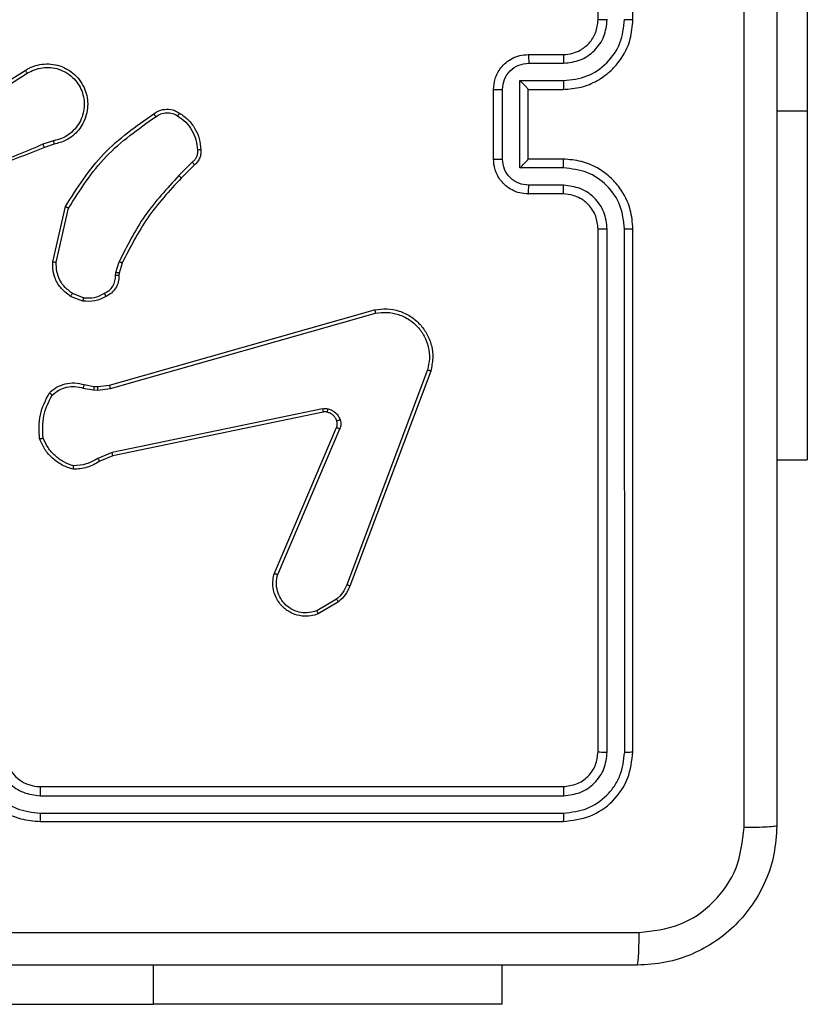
# Model space of a CAD drawing. Units: millimetres. Extents: x -4534 to 4839, y -3372 to 7501.
# Drawn here: x 843 to 888, y 1492 to 1548 of the extents above; entities that cross this region are included whole.
import ezdxf

# ---------------------------------------------------------------- set-up
doc = ezdxf.new("R2010")
doc.units = ezdxf.units.MM
doc.layers.add('Toestel 2D', color=7, linetype='Continuous', lineweight=20)

# ---------------------------------------------------------------- blocks, each defined once
blk = doc.blocks.new('wd1504 s')
at = {"color": 7, "linetype": 'Continuous', "lineweight": 25}
for p, q in [((-1188.5, -422.6975), (-1188.5, -419.6975)), ((-1188.3, -422.6975), (-1188.3, -419.6975)), ((-1187.3, -420.2225), (-1187.3, -423.2225)), ((-1188.9, -422.8975), (-1188.7, -422.8975)), ((-1188.8978, -422.9473), (-1188.6977, -422.9473)), ((-1192.0907, -423.1806), (-1191.7848, -422.9883)), ((-1192.0794, -423.1972), (-1191.774, -423.0051)), ((-1188.9479, -423.0473), (-1188.6977, -423.0473)), ((-1188.9479, -423.5477), (-1188.9479, -423.0473)), ((-1189.1, -423.4975), (-1189.1, -423.0975)), ((-1189.0479, -423.4976), (-1189.0479, -423.0974)), ((-1188.9, -423.0975), (-1188.9, -423.0974)), ((-1188.9, -423.0975), (-1188.7, -423.0975)), ((-1188.9, -423.4975), (-1188.9, -423.0975)), ((-1187.3, -423.2225), (-1187.3, -425.2225)), ((-1191.623, -423.3924), (-1191.684, -423.4119)), ((-1191.6197, -423.4121), (-1191.6754, -423.4299)), ((-1190.8273, -423.5153), (-1190.904, -423.592)), ((-1188.7, -423.4975), (-1188.9, -423.4975)), ((-1188.9, -423.4975), (-1188.9, -423.4975)), ((-1190.8145, -423.5304), (-1190.8902, -423.6061)), ((-1188.6977, -423.5477), (-1188.9479, -423.5477)), ((-1188.7, -423.6975), (-1188.9, -423.6975)), ((-1188.6977, -423.6477), (-1188.8978, -423.6477)), ((-1191.6272, -424.0871), (-1191.5548, -423.7698)), ((-1191.6071, -424.0889), (-1191.5364, -423.7783)), ((-1188.5, -426.8975), (-1188.5, -423.8975)), ((-1188.4475, -426.8999), (-1188.4475, -423.8979)), ((-1188.3474, -426.8999), (-1188.3475, -423.8979)), ((-1188.3, -426.8975), (-1188.3, -423.8975)), ((-1191.2653, -424.1485), (-1191.2474, -424.0862)), ((-1191.2676, -424.1648), (-1191.2653, -424.1485)), ((-1191.2293, -424.0942), (-1191.2457, -424.1511)), ((-1191.2457, -424.1511), (-1191.2478, -424.1655)), ((-1191.4556, -424.3124), (-1191.5252, -424.2848)), ((-1191.4517, -424.293), (-1191.5148, -424.2678)), ((-1191.3029, -424.7945), (-1189.7816, -424.3616)), ((-1191.2972, -424.8141), (-1189.7762, -424.3814)), ((-1189.4782, -424.7074), (-1189.9409, -425.9404)), ((-1189.46, -424.7134), (-1189.9228, -425.9468)), ((-1191.4536, -424.8108), (-1191.3929, -424.8217)), ((-1191.4477, -424.7914), (-1191.3923, -424.8013)), ((-1191.3929, -424.8217), (-1191.3704, -424.8227)), ((-1191.3923, -424.8013), (-1191.3698, -424.8023)), ((-1191.3704, -424.8227), (-1191.2972, -424.8141)), ((-1191.3698, -424.8023), (-1191.3029, -424.7945)), ((-1190.0803, -424.9297), (-1191.2872, -425.1806)), ((-1190.0768, -424.9488), (-1191.2834, -425.1998)), ((-1190.3565, -425.8739), (-1189.9999, -425.0371)), ((-1190.3372, -425.8815), (-1189.9809, -425.0454)), ((-1191.2872, -425.1806), (-1191.3691, -425.2151)), ((-1191.2834, -425.1998), (-1191.3582, -425.2313)), ((-1187.475, -425.2225), (-1187.3, -425.2225)), ((-1190.0006, -426.0225), (-1190.112, -426.0893)), ((-1189.9887, -426.0375), (-1190.105, -426.107)), ((-1191.7, -427.0975), (-1188.7, -427.0975)), ((-1191.6996, -427.15), (-1188.6976, -427.15)), ((-1191.6996, -427.25), (-1188.6976, -427.2501)), ((-1191.7, -427.2975), (-1188.7, -427.2975)), ((-1189.05, -428.3468), (-1189.05, -428.1225)), ((-1193.55, -428.3468), (-1191.05, -428.3468)), ((-1189.05, -428.3468), (-1191.05, -428.3468))]:
    blk.add_line(p, q, dxfattribs=at)
at = {"color": 8, "linetype": 'Continuous', "lineweight": 25}
for p, q in [((-1187.3, -423.2225), (-1187.475, -423.2225)), ((-1191.05, -428.3468), (-1191.05, -428.1225))]:
    blk.add_line(p, q, dxfattribs=at)
at = {"color": 7, "linetype": 'Continuous', "lineweight": 25}
blk.add_arc((-1191.7, -426.8975), 0.2, 180.0004, 269.9988, dxfattribs=at)
for points, knots in [([(-1187.6627, -427.3332), (-1187.6627, -426.4368), (-1187.6628, -424.6439), (-1187.6628, -421.9511), (-1187.6627, -420.1582), (-1187.6627, -419.2618)], [0, 0, 0, 0, 0.333336, 0.666664, 1, 1, 1, 1]), ([(-1187.475, -419.2725), (-1187.475, -420.1664), (-1187.475, -421.9547), (-1187.475, -424.6403), (-1187.475, -426.4285), (-1187.475, -427.3225)], [0, 0, 0, 0, 0.333296, 0.666701, 1, 1, 1, 1]), ([(-1188.7, -423.0975), (-1188.665, -423.0948), (-1188.5975, -423.0897), (-1188.5065, -423.0515), (-1188.4327, -422.9993), (-1188.3625, -422.9215), (-1188.31, -422.8191), (-1188.3031, -422.7347), (-1188.3, -422.6975)], [0, 0, 0, 0, 0.167273, 0.322544, 0.465787, 0.596998, 0.822391, 1, 1, 1, 1]), ([(-1188.7, -422.8975), (-1188.6816, -422.896), (-1188.6478, -422.8933), (-1188.596, -422.8712), (-1188.548, -422.8331), (-1188.5083, -422.772), (-1188.5029, -422.723), (-1188.5, -422.6975)], [0, 0, 0, 0, 0.1760485, 0.3237229, 0.5330285, 0.7566706, 1, 1, 1, 1]), ([(-1188.6977, -422.9473), (-1188.665, -422.9433), (-1188.5997, -422.9353), (-1188.5168, -422.8782), (-1188.459, -422.7955), (-1188.4513, -422.7299), (-1188.4475, -422.6971)], [0, 0, 0, 0, 0.249941, 0.499873, 0.749568, 1, 1, 1, 1]), ([(-1188.6977, -423.0473), (-1188.6518, -423.042), (-1188.5601, -423.0314), (-1188.4443, -422.9506), (-1188.3642, -422.8345), (-1188.353, -422.7429), (-1188.3475, -422.6971)], [0, 0, 0, 0, 0.25045, 0.500143, 0.750093, 1, 1, 1, 1]), ([(-1188.5, -422.6975), (-1188.4998, -422.6975), (-1188.4994, -422.6974), (-1188.4962, -422.6973), (-1188.4913, -422.6973), (-1188.4847, -422.6972), (-1188.4767, -422.6972), (-1188.4675, -422.6971), (-1188.4577, -422.6971), (-1188.4509, -422.6971), (-1188.4475, -422.6971)], [0, 0, 0, 0, 0.125096, 0.250196, 0.375255, 0.500008, 0.624775, 0.749835, 0.874968, 1, 1, 1, 1]), ([(-1188.3475, -422.6971), (-1188.3412, -422.6971), (-1188.3286, -422.6971), (-1188.313, -422.6972), (-1188.3022, -422.6973), (-1188.3007, -422.6974), (-1188.3, -422.6975)], [0, 0, 0, 0, 0.250122, 0.500026, 0.749798, 1, 1, 1, 1]), ([(-1189.1, -423.0975), (-1189.0982, -423.0772), (-1189.0943, -423.0329), (-1189.0655, -422.9805), (-1189.0292, -422.9428), (-1188.9926, -422.9184), (-1188.9487, -422.901), (-1188.9166, -422.8987), (-1188.9, -422.8975)], [0, 0, 0, 0, 0.193156, 0.423726, 0.553645, 0.693007, 0.841804, 1, 1, 1, 1]), ([(-1188.9, -422.8975), (-1188.8997, -422.8984), (-1188.8991, -422.9004), (-1188.8983, -422.9136), (-1188.8979, -422.93), (-1188.8979, -422.9415), (-1188.8978, -422.9473)], [0, 0, 0, 0, 0.27987, 0.55907, 0.779479, 1, 1, 1, 1]), ([(-1188.7, -422.8975), (-1188.6997, -422.8983), (-1188.6991, -422.8998), (-1188.6983, -422.9112), (-1188.6978, -422.9277), (-1188.6977, -422.9407), (-1188.6977, -422.9473)], [0, 0, 0, 0, 0.2501254, 0.4999625, 0.7498128, 1, 1, 1, 1]), ([(-1191.7848, -422.9883), (-1191.7698, -422.9799), (-1191.7399, -422.9632), (-1191.6893, -422.9515), (-1191.6377, -422.9504), (-1191.5877, -422.9607), (-1191.5414, -422.9814), (-1191.5003, -423.0117), (-1191.466, -423.0512), (-1191.442, -423.0965), (-1191.4287, -423.1448), (-1191.4256, -423.194), (-1191.4334, -423.2448), (-1191.4574, -423.3058), (-1191.4993, -423.3562), (-1191.558, -423.3957), (-1191.5965, -423.4059), (-1191.6197, -423.4121)], [0, 0, 0, 0, 0.062543, 0.125083, 0.18763, 0.250176, 0.310207, 0.371909, 0.435277, 0.500309, 0.557568, 0.617264, 0.679397, 0.743965, 0.8553, 0.912915, 1, 1, 1, 1]), ([(-1189.0479, -423.0974), (-1189.0455, -423.0777), (-1189.0408, -423.0385), (-1189.0064, -422.9887), (-1188.9568, -422.9541), (-1188.9175, -422.9496), (-1188.8978, -422.9473)], [0, 0, 0, 0, 0.249906, 0.499847, 0.749543, 1, 1, 1, 1]), ([(-1191.7848, -422.9883), (-1191.7847, -422.9886), (-1191.7843, -422.9891), (-1191.7818, -422.9929), (-1191.7782, -422.9985), (-1191.7754, -423.0029), (-1191.774, -423.0051)], [0, 0, 0, 0, 0.250226, 0.499983, 0.749911, 1, 1, 1, 1]), ([(-1191.774, -423.0051), (-1191.7603, -422.9975), (-1191.7329, -422.9823), (-1191.6867, -422.9714), (-1191.6395, -422.9704), (-1191.5932, -422.9799), (-1191.5501, -422.9993), (-1191.5124, -423.0278), (-1191.4817, -423.0638), (-1191.4599, -423.1057), (-1191.4476, -423.1513), (-1191.4458, -423.1986), (-1191.4543, -423.2451), (-1191.4729, -423.2885), (-1191.5005, -423.3268), (-1191.5359, -423.3581), (-1191.5773, -423.3814), (-1191.6078, -423.3887), (-1191.623, -423.3924)], [0, 0, 0, 0, 0.062508, 0.125015, 0.187506, 0.250017, 0.312503, 0.375011, 0.437509, 0.500007, 0.562506, 0.624999, 0.687513, 0.749988, 0.812496, 0.874995, 0.937503, 1, 1, 1, 1]), ([(-1188.9479, -423.0473), (-1188.9424, -423.0529), (-1188.9314, -423.0639), (-1188.9183, -423.0773), (-1188.9093, -423.0868), (-1188.904, -423.0925), (-1188.9007, -423.0963), (-1188.9002, -423.0971), (-1188.9, -423.0974)], [0, 0, 0, 0, 0.251451, 0.502502, 0.64644, 0.775647, 0.89245, 1, 1, 1, 1]), ([(-1188.6977, -423.0473), (-1188.6977, -423.0539), (-1188.6978, -423.067), (-1188.6983, -423.0836), (-1188.6991, -423.0951), (-1188.6997, -423.0967), (-1188.7, -423.0975)], [0, 0, 0, 0, 0.25016, 0.499994, 0.749833, 1, 1, 1, 1]), ([(-1189.1, -423.0975), (-1189.0998, -423.0975), (-1189.0994, -423.0975), (-1189.0962, -423.0974), (-1189.0914, -423.0974), (-1189.0849, -423.0974), (-1189.0769, -423.0974), (-1189.0678, -423.0974), (-1189.058, -423.0974), (-1189.0513, -423.0974), (-1189.0479, -423.0974)], [0, 0, 0, 0, 0.125038, 0.2502313, 0.375244, 0.5000326, 0.6247264, 0.7498154, 0.8749451, 1, 1, 1, 1]), ([(-1191.5548, -423.7698), (-1191.4874, -423.6633), (-1191.3538, -423.4522), (-1191.1495, -423.3086), (-1191.0482, -423.2375)], [0, 0, 0, 0, 0.5046551, 1, 1, 1, 1]), ([(-1191.0482, -423.2375), (-1191.0386, -423.2312), (-1191.0166, -423.2166), (-1190.9741, -423.2084), (-1190.9323, -423.2145), (-1190.9096, -423.2278), (-1190.9006, -423.233)], [0, 0, 0, 0, 0.218518, 0.500099, 0.804028, 1, 1, 1, 1]), ([(-1191.0482, -423.2375), (-1191.0481, -423.2377), (-1191.0477, -423.2382), (-1191.0457, -423.241), (-1191.0434, -423.2442), (-1191.0413, -423.2472), (-1191.039, -423.2505), (-1191.0374, -423.2528), (-1191.0365, -423.254)], [0, 0, 0, 0, 0.228672, 0.470943, 0.597615, 0.728138, 0.862352, 1, 1, 1, 1]), ([(-1191.0365, -423.254), (-1191.0271, -423.2478), (-1191.0083, -423.2355), (-1190.9746, -423.2294), (-1190.9406, -423.2332), (-1190.921, -423.2443), (-1190.9112, -423.2498)], [0, 0, 0, 0, 0.250059, 0.500007, 0.749941, 1, 1, 1, 1]), ([(-1190.9006, -423.233), (-1190.9007, -423.2332), (-1190.901, -423.2337), (-1190.9027, -423.2365), (-1190.9047, -423.2397), (-1190.9066, -423.2427), (-1190.9088, -423.2461), (-1190.9104, -423.2486), (-1190.9112, -423.2498)], [0, 0, 0, 0, 0.222726, 0.463041, 0.590216, 0.722242, 0.858938, 1, 1, 1, 1]), ([(-1190.9006, -423.233), (-1190.8832, -423.2453), (-1190.8484, -423.2698), (-1190.8102, -423.3216), (-1190.7843, -423.3805), (-1190.7803, -423.4229), (-1190.7783, -423.4441)], [0, 0, 0, 0, 0.250008, 0.500006, 0.75, 1, 1, 1, 1]), ([(-1191.5364, -423.7783), (-1191.4705, -423.6744), (-1191.3386, -423.4665), (-1191.1372, -423.3248), (-1191.0365, -423.254)], [0, 0, 0, 0, 0.499989, 1, 1, 1, 1]), ([(-1190.9112, -423.2498), (-1190.8951, -423.2612), (-1190.8629, -423.284), (-1190.8279, -423.3323), (-1190.8036, -423.3867), (-1190.7998, -423.4259), (-1190.798, -423.4456)], [0, 0, 0, 0, 0.249886, 0.500012, 0.750139, 1, 1, 1, 1]), ([(-1191.6839, -423.4121), (-1191.7829, -423.4547), (-1191.9808, -423.5399), (-1192.1936, -423.5741), (-1192.3, -423.5911)], [0, 0, 0, 0, 0.499994, 1, 1, 1, 1]), ([(-1191.6754, -423.4299), (-1191.6756, -423.4296), (-1191.6759, -423.4289), (-1191.6781, -423.4242), (-1191.6809, -423.4183), (-1191.6829, -423.4142), (-1191.6839, -423.4121)], [0, 0, 0, 0, 0.279802, 0.559046, 0.779407, 1, 1, 1, 1]), ([(-1191.623, -423.3924), (-1191.6226, -423.395), (-1191.6217, -423.4001), (-1191.6206, -423.4066), (-1191.6198, -423.4111), (-1191.6198, -423.4118), (-1191.6197, -423.4121)], [0, 0, 0, 0, 0.250162, 0.499934, 0.749858, 1, 1, 1, 1]), ([(-1191.6754, -423.4299), (-1191.828, -423.4918), (-1192.1332, -423.6157), (-1192.4626, -423.6198), (-1192.6273, -423.6218)], [0, 0, 0, 0, 0.499999, 1, 1, 1, 1]), ([(-1190.798, -423.4456), (-1190.7976, -423.4522), (-1190.7968, -423.4654), (-1190.8024, -423.4847), (-1190.8123, -423.5022), (-1190.8223, -423.5109), (-1190.8273, -423.5153)], [0, 0, 0, 0, 0.250029, 0.500008, 0.749938, 1, 1, 1, 1]), ([(-1190.7783, -423.4441), (-1190.7779, -423.4519), (-1190.7771, -423.4678), (-1190.7837, -423.4913), (-1190.7956, -423.5134), (-1190.8081, -423.5247), (-1190.8145, -423.5304)], [0, 0, 0, 0, 0.240085, 0.486785, 0.740097, 1, 1, 1, 1]), ([(-1190.7783, -423.4441), (-1190.7786, -423.4441), (-1190.7792, -423.4441), (-1190.7836, -423.4445), (-1190.79, -423.445), (-1190.7953, -423.4454), (-1190.798, -423.4456)], [0, 0, 0, 0, 0.242287, 0.489758, 0.741872, 1, 1, 1, 1]), ([(-1190.8145, -423.5304), (-1190.8146, -423.5302), (-1190.8149, -423.5298), (-1190.8169, -423.5273), (-1190.8193, -423.5245), (-1190.8216, -423.5218), (-1190.8244, -423.5187), (-1190.8263, -423.5164), (-1190.8273, -423.5153)], [0, 0, 0, 0, 0.212738, 0.449828, 0.577741, 0.712081, 0.852996, 1, 1, 1, 1]), ([(-1189.1, -423.4975), (-1189.0998, -423.4975), (-1189.0994, -423.4975), (-1189.0962, -423.4975), (-1189.0914, -423.4976), (-1189.0849, -423.4976), (-1189.0769, -423.4976), (-1189.0678, -423.4976), (-1189.058, -423.4976), (-1189.0513, -423.4976), (-1189.0479, -423.4976)], [0, 0, 0, 0, 0.125043, 0.25017, 0.375253, 0.500046, 0.624745, 0.749806, 0.87494, 1, 1, 1, 1]), ([(-1188.9, -423.6975), (-1188.9166, -423.6963), (-1188.9488, -423.694), (-1188.9928, -423.6764), (-1189.0294, -423.652), (-1189.0657, -423.6142), (-1189.0943, -423.5619), (-1189.0982, -423.5176), (-1189.1, -423.4975)], [0, 0, 0, 0, 0.158739, 0.307906, 0.447491, 0.577489, 0.80775, 1, 1, 1, 1]), ([(-1188.8978, -423.6477), (-1188.9175, -423.6454), (-1188.9568, -423.6409), (-1189.0064, -423.6062), (-1189.0408, -423.5565), (-1189.0455, -423.5172), (-1189.0479, -423.4976)], [0, 0, 0, 0, 0.250457, 0.500154, 0.750094, 1, 1, 1, 1]), ([(-1188.9479, -423.5477), (-1188.9424, -423.5421), (-1188.9314, -423.5311), (-1188.9183, -423.5176), (-1188.9093, -423.5082), (-1188.904, -423.5025), (-1188.9007, -423.4987), (-1188.9002, -423.4979), (-1188.9, -423.4975)], [0, 0, 0, 0, 0.251474, 0.502523, 0.646519, 0.775731, 0.892515, 1, 1, 1, 1]), ([(-1188.6977, -423.5477), (-1188.6977, -423.5411), (-1188.6978, -423.528), (-1188.6983, -423.5113), (-1188.6991, -423.4998), (-1188.6997, -423.4983), (-1188.7, -423.4975)], [0, 0, 0, 0, 0.250175, 0.49999, 0.749874, 1, 1, 1, 1]), ([(-1188.3, -423.8975), (-1188.303, -423.8605), (-1188.3099, -423.7764), (-1188.362, -423.6742), (-1188.4321, -423.5962), (-1188.5059, -423.5438), (-1188.5971, -423.5053), (-1188.6649, -423.5002), (-1188.7, -423.4975)], [0, 0, 0, 0, 0.176491, 0.401513, 0.532817, 0.676335, 0.832073, 1, 1, 1, 1]), ([(-1188.3475, -423.8979), (-1188.353, -423.8521), (-1188.3642, -423.7605), (-1188.4443, -423.6444), (-1188.5601, -423.5636), (-1188.6518, -423.553), (-1188.6977, -423.5477)], [0, 0, 0, 0, 0.249906, 0.499855, 0.749541, 1, 1, 1, 1]), ([(-1190.904, -423.592), (-1190.9727, -423.6664), (-1191.1101, -423.8152), (-1191.2016, -423.9959), (-1191.2474, -424.0862)], [0, 0, 0, 0, 0.500003, 1, 1, 1, 1]), ([(-1190.8902, -423.6061), (-1190.9581, -423.6795), (-1191.0939, -423.8264), (-1191.1842, -424.005), (-1191.2293, -424.0942)], [0, 0, 0, 0, 0.500003, 1, 1, 1, 1]), ([(-1190.8902, -423.6061), (-1190.8904, -423.6059), (-1190.8908, -423.6054), (-1190.8939, -423.6022), (-1190.8985, -423.5975), (-1190.9022, -423.5938), (-1190.904, -423.592)], [0, 0, 0, 0, 0.249886, 0.499868, 0.749509, 1, 1, 1, 1]), ([(-1188.9, -423.6975), (-1188.8997, -423.6965), (-1188.8991, -423.6946), (-1188.8983, -423.6814), (-1188.8979, -423.6649), (-1188.8979, -423.6535), (-1188.8978, -423.6477)], [0, 0, 0, 0, 0.279852, 0.559072, 0.779477, 1, 1, 1, 1]), ([(-1188.7, -423.6975), (-1188.6997, -423.6967), (-1188.6991, -423.6952), (-1188.6983, -423.6838), (-1188.6978, -423.6673), (-1188.6977, -423.6542), (-1188.6977, -423.6477)], [0, 0, 0, 0, 0.250158, 0.499998, 0.749826, 1, 1, 1, 1]), ([(-1188.5, -423.8975), (-1188.5026, -423.8729), (-1188.5065, -423.835), (-1188.5306, -423.7889), (-1188.5539, -423.7593), (-1188.579, -423.7374), (-1188.6072, -423.7192), (-1188.6467, -423.7019), (-1188.6805, -423.6991), (-1188.7, -423.6975)], [0, 0, 0, 0, 0.2335303, 0.3599295, 0.4924358, 0.5921547, 0.6777243, 0.8137511, 1, 1, 1, 1]), ([(-1188.4475, -423.8979), (-1188.4515, -423.8652), (-1188.4595, -423.7998), (-1188.5167, -423.7168), (-1188.5994, -423.6591), (-1188.6649, -423.6515), (-1188.6977, -423.6477)], [0, 0, 0, 0, 0.249901, 0.499844, 0.749552, 1, 1, 1, 1]), ([(-1191.5548, -423.7698), (-1191.5546, -423.7699), (-1191.5542, -423.7701), (-1191.5514, -423.7714), (-1191.548, -423.7729), (-1191.5447, -423.7745), (-1191.5408, -423.7763), (-1191.5379, -423.7777), (-1191.5364, -423.7783)], [0, 0, 0, 0, 0.202149, 0.435736, 0.564588, 0.701592, 0.84694, 1, 1, 1, 1]), ([(-1188.5, -423.8975), (-1188.4998, -423.8975), (-1188.4994, -423.8976), (-1188.4962, -423.8976), (-1188.4913, -423.8977), (-1188.4847, -423.8978), (-1188.4767, -423.8978), (-1188.4675, -423.8979), (-1188.4577, -423.8979), (-1188.4509, -423.8979), (-1188.4475, -423.8979)], [0, 0, 0, 0, 0.125092, 0.250165, 0.375255, 0.500012, 0.624789, 0.749844, 0.874972, 1, 1, 1, 1]), ([(-1188.3475, -423.8979), (-1188.3412, -423.8979), (-1188.3286, -423.8979), (-1188.313, -423.8978), (-1188.3022, -423.8976), (-1188.3007, -423.8975), (-1188.3, -423.8975)], [0, 0, 0, 0, 0.25011, 0.500021, 0.749868, 1, 1, 1, 1]), ([(-1191.5252, -424.2848), (-1191.5463, -424.2689), (-1191.5849, -424.2399), (-1191.6159, -424.181), (-1191.6284, -424.1302), (-1191.6276, -424.1), (-1191.6272, -424.0871)], [0, 0, 0, 0, 0.334597, 0.612975, 0.83485, 1, 1, 1, 1]), ([(-1191.6272, -424.0871), (-1191.6269, -424.0872), (-1191.6263, -424.0873), (-1191.6217, -424.0877), (-1191.615, -424.0883), (-1191.6098, -424.0887), (-1191.6071, -424.0889)], [0, 0, 0, 0, 0.250257, 0.499955, 0.74991, 1, 1, 1, 1]), ([(-1191.5148, -424.2678), (-1191.5293, -424.2575), (-1191.5581, -424.2369), (-1191.5885, -424.1925), (-1191.607, -424.1421), (-1191.6071, -424.1066), (-1191.6071, -424.0889)], [0, 0, 0, 0, 0.250058, 0.500006, 0.749965, 1, 1, 1, 1]), ([(-1191.2293, -424.0942), (-1191.2297, -424.0941), (-1191.2304, -424.0937), (-1191.2352, -424.0916), (-1191.2411, -424.089), (-1191.2453, -424.0871), (-1191.2474, -424.0862)], [0, 0, 0, 0, 0.279552, 0.558967, 0.779206, 1, 1, 1, 1]), ([(-1191.2457, -424.1511), (-1191.2461, -424.1511), (-1191.2469, -424.151), (-1191.2521, -424.1503), (-1191.2585, -424.1495), (-1191.263, -424.1488), (-1191.2653, -424.1485)], [0, 0, 0, 0, 0.279555, 0.558903, 0.779257, 1, 1, 1, 1]), ([(-1191.3311, -424.2674), (-1191.3216, -424.2623), (-1191.3027, -424.2521), (-1191.2818, -424.227), (-1191.2686, -424.1971), (-1191.2679, -424.1756), (-1191.2676, -424.1648)], [0, 0, 0, 0, 0.25007, 0.499994, 0.749935, 1, 1, 1, 1]), ([(-1191.2478, -424.1655), (-1191.2484, -424.1784), (-1191.2496, -424.2039), (-1191.2657, -424.2387), (-1191.2898, -424.2674), (-1191.3113, -424.2791), (-1191.3219, -424.2849)], [0, 0, 0, 0, 0.258019, 0.510689, 0.758033, 1, 1, 1, 1]), ([(-1191.2478, -424.1655), (-1191.248, -424.1655), (-1191.2486, -424.1656), (-1191.252, -424.1654), (-1191.2558, -424.1653), (-1191.2593, -424.1652), (-1191.2633, -424.165), (-1191.2662, -424.1649), (-1191.2676, -424.1648)], [0, 0, 0, 0, 0.227535, 0.469561, 0.596328, 0.727085, 0.861661, 1, 1, 1, 1]), ([(-1191.5252, -424.2848), (-1191.525, -424.2844), (-1191.5245, -424.2838), (-1191.5218, -424.2793), (-1191.5184, -424.2737), (-1191.516, -424.2698), (-1191.5148, -424.2678)], [0, 0, 0, 0, 0.279706, 0.559057, 0.779396, 1, 1, 1, 1]), ([(-1191.3219, -424.2849), (-1191.3429, -424.2956), (-1191.385, -424.317), (-1191.4321, -424.3139), (-1191.4556, -424.3124)], [0, 0, 0, 0, 0.499987, 1, 1, 1, 1]), ([(-1191.4517, -424.293), (-1191.4519, -424.2944), (-1191.4525, -424.2972), (-1191.4533, -424.3012), (-1191.4539, -424.3047), (-1191.4547, -424.3084), (-1191.4554, -424.3117), (-1191.4555, -424.3122), (-1191.4556, -424.3124)], [0, 0, 0, 0, 0.141379, 0.278274, 0.410406, 0.537673, 0.777847, 1, 1, 1, 1]), ([(-1191.4517, -424.293), (-1191.4304, -424.2942), (-1191.3879, -424.2967), (-1191.35, -424.2772), (-1191.3311, -424.2674)], [0, 0, 0, 0, 0.500009, 1, 1, 1, 1]), ([(-1191.3219, -424.2849), (-1191.322, -424.2847), (-1191.3222, -424.2842), (-1191.3238, -424.2812), (-1191.3255, -424.2778), (-1191.3272, -424.2747), (-1191.3291, -424.2712), (-1191.3304, -424.2687), (-1191.3311, -424.2674)], [0, 0, 0, 0, 0.2263293, 0.4679171, 0.5948264, 0.7258595, 0.861046, 1, 1, 1, 1]), ([(-1189.7816, -424.3616), (-1189.7578, -424.3586), (-1189.7103, -424.3525), (-1189.6392, -424.3668), (-1189.574, -424.3975), (-1189.5196, -424.4435), (-1189.4786, -424.5011), (-1189.4533, -424.5675), (-1189.4442, -424.6407), (-1189.4547, -424.6889), (-1189.46, -424.7134)], [0, 0, 0, 0, 0.124964, 0.249935, 0.374926, 0.499927, 0.619424, 0.7426, 0.869456, 1, 1, 1, 1]), ([(-1189.7816, -424.3616), (-1189.7815, -424.3618), (-1189.7812, -424.3623), (-1189.7803, -424.3654), (-1189.7793, -424.3692), (-1189.7783, -424.3727), (-1189.7773, -424.3769), (-1189.7766, -424.3798), (-1189.7762, -424.3814)], [0, 0, 0, 0, 0.211869, 0.448577, 0.576666, 0.711403, 0.852572, 1, 1, 1, 1]), ([(-1189.7762, -424.3814), (-1189.7542, -424.3786), (-1189.7102, -424.3732), (-1189.6422, -424.3868), (-1189.5822, -424.4162), (-1189.5318, -424.4599), (-1189.4945, -424.5129), (-1189.4715, -424.5755), (-1189.4641, -424.6423), (-1189.4735, -424.6857), (-1189.4782, -424.7074)], [0, 0, 0, 0, 0.125034, 0.249977, 0.386889, 0.499973, 0.624981, 0.749992, 0.874993, 1, 1, 1, 1]), ([(-1189.46, -424.7134), (-1189.4601, -424.7133), (-1189.4606, -424.7132), (-1189.4633, -424.7123), (-1189.4666, -424.7112), (-1189.4699, -424.7101), (-1189.4739, -424.7088), (-1189.4767, -424.7078), (-1189.4782, -424.7074)], [0, 0, 0, 0, 0.202251, 0.436154, 0.565081, 0.701877, 0.846999, 1, 1, 1, 1]), ([(-1191.6469, -424.8379), (-1191.6335, -424.8267), (-1191.6064, -424.8042), (-1191.5559, -424.7853), (-1191.5013, -424.7787), (-1191.4656, -424.7871), (-1191.4477, -424.7914)], [0, 0, 0, 0, 0.243045, 0.490745, 0.743052, 1, 1, 1, 1]), ([(-1191.6311, -424.851), (-1191.6186, -424.841), (-1191.5938, -424.8209), (-1191.5483, -424.8047), (-1191.5002, -424.7997), (-1191.4691, -424.8071), (-1191.4536, -424.8108)], [0, 0, 0, 0, 0.250025, 0.499994, 0.749976, 1, 1, 1, 1]), ([(-1191.4477, -424.7914), (-1191.4477, -424.7918), (-1191.4479, -424.7926), (-1191.4495, -424.7977), (-1191.4515, -424.8041), (-1191.4529, -424.8086), (-1191.4536, -424.8108)], [0, 0, 0, 0, 0.279894, 0.559023, 0.77946, 1, 1, 1, 1]), ([(-1191.3923, -424.8013), (-1191.3922, -424.8017), (-1191.3922, -424.8025), (-1191.3924, -424.808), (-1191.3926, -424.8147), (-1191.3928, -424.8194), (-1191.3929, -424.8217)], [0, 0, 0, 0, 0.279718, 0.558982, 0.779464, 1, 1, 1, 1]), ([(-1191.3698, -424.8023), (-1191.3698, -424.8027), (-1191.3697, -424.8035), (-1191.3699, -424.809), (-1191.3702, -424.8157), (-1191.3704, -424.8203), (-1191.3704, -424.8227)], [0, 0, 0, 0, 0.279869, 0.559105, 0.779469, 1, 1, 1, 1]), ([(-1191.3029, -424.7945), (-1191.3028, -424.7948), (-1191.3026, -424.7954), (-1191.3013, -424.7999), (-1191.2994, -424.8064), (-1191.2979, -424.8115), (-1191.2972, -424.8141)], [0, 0, 0, 0, 0.250121, 0.500072, 0.749802, 1, 1, 1, 1]), ([(-1191.7029, -425.1028), (-1191.7053, -425.0562), (-1191.7101, -424.9629), (-1191.6679, -424.8796), (-1191.6469, -424.8379)], [0, 0, 0, 0, 0.499997, 1, 1, 1, 1]), ([(-1191.6833, -425.0983), (-1191.6852, -425.0548), (-1191.6891, -424.9679), (-1191.6504, -424.89), (-1191.6311, -424.851)], [0, 0, 0, 0, 0.500001, 1, 1, 1, 1]), ([(-1191.6469, -424.8379), (-1191.6467, -424.8381), (-1191.6463, -424.8385), (-1191.6437, -424.8406), (-1191.6406, -424.8431), (-1191.6378, -424.8455), (-1191.6346, -424.8481), (-1191.6322, -424.85), (-1191.6311, -424.851)], [0, 0, 0, 0, 0.219207, 0.458239, 0.585551, 0.71844, 0.85671, 1, 1, 1, 1]), ([(-1190.0803, -424.9297), (-1190.075, -424.9289), (-1190.0643, -424.9272), (-1190.0537, -424.9292), (-1190.0484, -424.9302)], [0, 0, 0, 0, 0.499154, 1, 1, 1, 1]), ([(-1190.0803, -424.9297), (-1190.0797, -424.9325), (-1190.0786, -424.9381), (-1190.0774, -424.9444), (-1190.0768, -424.9481), (-1190.0768, -424.9486), (-1190.0768, -424.9488)], [0, 0, 0, 0, 0.280103, 0.559176, 0.779599, 1, 1, 1, 1]), ([(-1190.0536, -424.9492), (-1190.0535, -424.9489), (-1190.0532, -424.9484), (-1190.0519, -424.944), (-1190.0502, -424.9377), (-1190.049, -424.9327), (-1190.0484, -424.9302)], [0, 0, 0, 0, 0.249836, 0.499788, 0.749506, 1, 1, 1, 1]), ([(-1190.0484, -424.9302), (-1190.0407, -424.9326), (-1190.0252, -424.9376), (-1190.0054, -424.9523), (-1189.9888, -424.9706), (-1189.9823, -424.9855), (-1189.9791, -424.9929)], [0, 0, 0, 0, 0.246373, 0.499999, 0.751704, 1, 1, 1, 1]), ([(-1190.0536, -424.9492), (-1190.0575, -424.9485), (-1190.0652, -424.9471), (-1190.0729, -424.9483), (-1190.0768, -424.9488)], [0, 0, 0, 0, 0.500061, 1, 1, 1, 1]), ([(-1189.9986, -424.9991), (-1190.0012, -424.9931), (-1190.0063, -424.9813), (-1190.0193, -424.9666), (-1190.0351, -424.9551), (-1190.0475, -424.9512), (-1190.0536, -424.9492)], [0, 0, 0, 0, 0.250002, 0.499987, 0.749984, 1, 1, 1, 1]), ([(-1189.9986, -424.9991), (-1189.9982, -424.999), (-1189.9974, -424.9989), (-1189.9922, -424.9973), (-1189.9858, -424.9952), (-1189.9813, -424.9937), (-1189.9791, -424.9929)], [0, 0, 0, 0, 0.279852, 0.559086, 0.779562, 1, 1, 1, 1]), ([(-1189.9791, -424.9929), (-1189.977, -425.0017), (-1189.9727, -425.0194), (-1189.9782, -425.0367), (-1189.9809, -425.0454)], [0, 0, 0, 0, 0.500002, 1, 1, 1, 1]), ([(-1189.9999, -425.0371), (-1189.9979, -425.0311), (-1189.9939, -425.0186), (-1189.997, -425.0058), (-1189.9986, -424.9991)], [0, 0, 0, 0, 0.477889, 1, 1, 1, 1]), ([(-1189.9999, -425.0371), (-1189.9995, -425.0373), (-1189.9988, -425.0377), (-1189.9937, -425.0399), (-1189.9874, -425.0426), (-1189.9831, -425.0445), (-1189.9809, -425.0454)], [0, 0, 0, 0, 0.279862, 0.558955, 0.779484, 1, 1, 1, 1]), ([(-1191.7029, -425.1028), (-1191.7027, -425.1028), (-1191.7022, -425.1027), (-1191.6991, -425.102), (-1191.6954, -425.1012), (-1191.6918, -425.1004), (-1191.6877, -425.0994), (-1191.6848, -425.0987), (-1191.6833, -425.0983)], [0, 0, 0, 0, 0.211502, 0.44802, 0.576025, 0.710851, 0.852193, 1, 1, 1, 1]), ([(-1191.5102, -425.2773), (-1191.5317, -425.2701), (-1191.5745, -425.2558), (-1191.6297, -425.2156), (-1191.6752, -425.1647), (-1191.6937, -425.1234), (-1191.7029, -425.1028)], [0, 0, 0, 0, 0.250002, 0.499993, 0.749999, 1, 1, 1, 1]), ([(-1191.5074, -425.2577), (-1191.5269, -425.251), (-1191.5658, -425.2375), (-1191.6156, -425.2004), (-1191.6574, -425.1544), (-1191.6747, -425.117), (-1191.6833, -425.0983)], [0, 0, 0, 0, 0.249893, 0.500008, 0.750118, 1, 1, 1, 1]), ([(-1191.3691, -425.2151), (-1191.3906, -425.2273), (-1191.4336, -425.2517), (-1191.4828, -425.2557), (-1191.5074, -425.2577)], [0, 0, 0, 0, 0.499992, 1, 1, 1, 1]), ([(-1191.3582, -425.2313), (-1191.3584, -425.231), (-1191.3588, -425.2303), (-1191.3617, -425.2261), (-1191.3653, -425.2208), (-1191.3679, -425.217), (-1191.3691, -425.2151)], [0, 0, 0, 0, 0.279699, 0.558962, 0.779274, 1, 1, 1, 1]), ([(-1191.2834, -425.1998), (-1191.2835, -425.1994), (-1191.2835, -425.1988), (-1191.2844, -425.1945), (-1191.2857, -425.1882), (-1191.2867, -425.1832), (-1191.2872, -425.1806)], [0, 0, 0, 0, 0.249905, 0.499785, 0.749542, 1, 1, 1, 1]), ([(-1191.3582, -425.2313), (-1191.3818, -425.2447), (-1191.429, -425.2714), (-1191.4831, -425.2753), (-1191.5102, -425.2773)], [0, 0, 0, 0, 0.499979, 1, 1, 1, 1]), ([(-1191.5102, -425.2773), (-1191.5102, -425.277), (-1191.51, -425.2766), (-1191.5096, -425.2734), (-1191.5091, -425.2697), (-1191.5086, -425.2662), (-1191.508, -425.2622), (-1191.5076, -425.2592), (-1191.5074, -425.2577)], [0, 0, 0, 0, 0.214977, 0.452612, 0.580416, 0.714346, 0.85432, 1, 1, 1, 1]), ([(-1190.105, -426.107), (-1190.1191, -426.1116), (-1190.1492, -426.1212), (-1190.2003, -426.1212), (-1190.2554, -426.1062), (-1190.3089, -426.0709), (-1190.3478, -426.0183), (-1190.365, -425.9611), (-1190.3662, -425.9128), (-1190.3594, -425.8857), (-1190.3565, -425.8739)], [0, 0, 0, 0, 0.103764, 0.221721, 0.353875, 0.500176, 0.664937, 0.803243, 0.914964, 1, 1, 1, 1]), ([(-1190.3565, -425.8739), (-1190.3563, -425.874), (-1190.3558, -425.8743), (-1190.3529, -425.8755), (-1190.3493, -425.8769), (-1190.3457, -425.8783), (-1190.3416, -425.8798), (-1190.3387, -425.8809), (-1190.3372, -425.8815)], [0, 0, 0, 0, 0.205665, 0.440415, 0.56906, 0.705241, 0.848984, 1, 1, 1, 1]), ([(-1190.112, -426.0893), (-1190.1316, -426.0947), (-1190.1658, -426.1043), (-1190.2139, -426.0982), (-1190.2547, -426.0831), (-1190.2914, -426.0577), (-1190.322, -426.0204), (-1190.3406, -425.9762), (-1190.3473, -425.9282), (-1190.3405, -425.897), (-1190.3372, -425.8815)], [0, 0, 0, 0, 0.158648, 0.276898, 0.374882, 0.500003, 0.624984, 0.750023, 0.874994, 1, 1, 1, 1]), ([(-1189.9409, -425.9404), (-1189.9481, -425.9561), (-1189.9625, -425.9875), (-1189.9879, -426.0109), (-1190.0006, -426.0225)], [0, 0, 0, 0, 0.499987, 1, 1, 1, 1]), ([(-1189.9228, -425.9468), (-1189.9308, -425.9643), (-1189.9467, -425.999), (-1189.9748, -426.0248), (-1189.9887, -426.0375)], [0, 0, 0, 0, 0.505558, 1, 1, 1, 1]), ([(-1189.9228, -425.9468), (-1189.9232, -425.9467), (-1189.9239, -425.9466), (-1189.9287, -425.9449), (-1189.9346, -425.9428), (-1189.9388, -425.9412), (-1189.9409, -425.9404)], [0, 0, 0, 0, 0.279661, 0.558996, 0.779323, 1, 1, 1, 1]), ([(-1189.9887, -426.0375), (-1189.9889, -426.0372), (-1189.9894, -426.0366), (-1189.9925, -426.0327), (-1189.9964, -426.0278), (-1189.9992, -426.0243), (-1190.0006, -426.0225)], [0, 0, 0, 0, 0.279509, 0.558934, 0.779284, 1, 1, 1, 1]), ([(-1190.105, -426.107), (-1190.1051, -426.1068), (-1190.1053, -426.1062), (-1190.1069, -426.1022), (-1190.1092, -426.0963), (-1190.1111, -426.0916), (-1190.112, -426.0893)], [0, 0, 0, 0, 0.250136, 0.500019, 0.749876, 1, 1, 1, 1]), ([(-1192.1, -426.8975), (-1192.0973, -426.9326), (-1192.0922, -427.0002), (-1192.0539, -427.0913), (-1192.0016, -427.1651), (-1191.9237, -427.2352), (-1191.8214, -427.2876), (-1191.7371, -427.2945), (-1191.7, -427.2975)], [0, 0, 0, 0, 0.167543, 0.323002, 0.466359, 0.597606, 0.822851, 1, 1, 1, 1]), ([(-1192.0499, -426.8998), (-1192.0443, -426.9455), (-1192.0333, -427.0368), (-1191.9662, -427.1344), (-1191.8959, -427.1926), (-1191.8147, -427.237), (-1191.7455, -427.2448), (-1191.6996, -427.25)], [0, 0, 0, 0, 0.249619, 0.499235, 0.623573, 0.749877, 1, 1, 1, 1]), ([(-1191.9498, -426.8998), (-1191.946, -426.9326), (-1191.9384, -426.9981), (-1191.8807, -427.0808), (-1191.7977, -427.138), (-1191.7323, -427.146), (-1191.6996, -427.15)], [0, 0, 0, 0, 0.250457, 0.500158, 0.750098, 1, 1, 1, 1]), ([(-1188.7, -427.0975), (-1188.6738, -427.0945), (-1188.6215, -427.0885), (-1188.5553, -427.0422), (-1188.509, -426.9761), (-1188.503, -426.9237), (-1188.5, -426.8975)], [0, 0, 0, 0, 0.250016, 0.499876, 0.749792, 1, 1, 1, 1]), ([(-1188.7, -427.2975), (-1188.6476, -427.2915), (-1188.5429, -427.2795), (-1188.4106, -427.187), (-1188.3181, -427.0547), (-1188.306, -426.9499), (-1188.3, -426.8975)], [0, 0, 0, 0, 0.249959, 0.499869, 0.749847, 1, 1, 1, 1]), ([(-1188.6976, -427.2501), (-1188.652, -427.2446), (-1188.5606, -427.2335), (-1188.463, -427.1663), (-1188.4048, -427.096), (-1188.3604, -427.0147), (-1188.3526, -426.9457), (-1188.3474, -426.8999)], [0, 0, 0, 0, 0.249622, 0.499226, 0.62382, 0.749846, 1, 1, 1, 1]), ([(-1188.6976, -427.15), (-1188.6649, -427.1463), (-1188.6156, -427.1407), (-1188.5576, -427.109), (-1188.5073, -427.0675), (-1188.4593, -426.9977), (-1188.4514, -426.9325), (-1188.4475, -426.8999)], [0, 0, 0, 0, 0.250152, 0.376175, 0.500776, 0.750383, 1, 1, 1, 1]), ([(-1188.5, -426.8975), (-1188.499, -426.8978), (-1188.4969, -426.8986), (-1188.4828, -426.8994), (-1188.4654, -426.8998), (-1188.4534, -426.8998), (-1188.4475, -426.8999)], [0, 0, 0, 0, 0.279842, 0.558974, 0.77943, 1, 1, 1, 1]), ([(-1188.3474, -426.8999), (-1188.3404, -426.8998), (-1188.3263, -426.8997), (-1188.3108, -426.899), (-1188.3017, -426.8983), (-1188.3006, -426.8977), (-1188.3, -426.8975)], [0, 0, 0, 0, 0.279854, 0.559131, 0.779499, 1, 1, 1, 1]), ([(-1191.7, -427.0975), (-1191.7, -427.0977), (-1191.6999, -427.0981), (-1191.6999, -427.1013), (-1191.6998, -427.1062), (-1191.6997, -427.1128), (-1191.6997, -427.1208), (-1191.6997, -427.13), (-1191.6996, -427.1398), (-1191.6996, -427.1466), (-1191.6996, -427.15)], [0, 0, 0, 0, 0.125007, 0.250167, 0.375243, 0.49997, 0.624718, 0.749795, 0.874953, 1, 1, 1, 1]), ([(-1188.7, -427.0975), (-1188.6997, -427.0985), (-1188.6989, -427.1006), (-1188.6981, -427.1147), (-1188.6977, -427.1321), (-1188.6977, -427.1441), (-1188.6976, -427.15)], [0, 0, 0, 0, 0.279831, 0.559028, 0.779445, 1, 1, 1, 1]), ([(-1191.6996, -427.25), (-1191.6996, -427.2563), (-1191.6996, -427.2689), (-1191.6997, -427.2845), (-1191.6999, -427.2953), (-1191.7, -427.2968), (-1191.7, -427.2975)], [0, 0, 0, 0, 0.250148, 0.500029, 0.749913, 1, 1, 1, 1]), ([(-1188.6976, -427.2501), (-1188.6977, -427.2571), (-1188.6978, -427.2712), (-1188.6985, -427.2867), (-1188.6992, -427.2958), (-1188.6997, -427.2969), (-1188.7, -427.2975)], [0, 0, 0, 0, 0.2798375, 0.5591686, 0.7795409, 1, 1, 1, 1]), ([(-1187.475, -427.3225), (-1187.4783, -427.377), (-1187.4847, -427.4847), (-1187.5496, -427.6849), (-1187.6951, -427.9025), (-1187.9128, -428.048), (-1188.113, -428.1129), (-1188.2205, -428.1192), (-1188.275, -428.1225)], [0, 0, 0, 0, 0.1305465, 0.2575752, 0.500017, 0.7426668, 0.8696312, 1, 1, 1, 1]), ([(-1188.2643, -427.9348), (-1188.1856, -427.9257), (-1188.028, -427.9076), (-1187.8289, -427.7686), (-1187.6904, -427.5693), (-1187.6719, -427.4119), (-1187.6627, -427.3332)], [0, 0, 0, 0, 0.249953, 0.500052, 0.749967, 1, 1, 1, 1]), ([(-1187.475, -427.3225), (-1187.4778, -427.3238), (-1187.4834, -427.3265), (-1187.5262, -427.33), (-1187.588, -427.3325), (-1187.6378, -427.333), (-1187.6627, -427.3332)], [0, 0, 0, 0, 0.250407, 0.500124, 0.750048, 1, 1, 1, 1]), ([(-1192.3, -427.9347), (-1191.627, -427.9347), (-1190.2811, -427.9347), (-1188.9366, -427.9348), (-1188.2643, -427.9348)], [0, 0, 0, 0, 0.499992, 1, 1, 1, 1]), ([(-1188.275, -428.1225), (-1188.2737, -428.1196), (-1188.271, -428.1137), (-1188.2675, -428.0714), (-1188.265, -428.0097), (-1188.2645, -427.9598), (-1188.2643, -427.9348)], [0, 0, 0, 0, 0.249936, 0.499875, 0.749596, 1, 1, 1, 1]), ([(-1188.275, -428.1225), (-1189.169, -428.1225), (-1190.9572, -428.1225), (-1193.6428, -428.1225), (-1195.431, -428.1225), (-1196.325, -428.1225)], [0, 0, 0, 0, 0.333296, 0.666701, 1, 1, 1, 1])]:
    blk.add_open_spline(points, degree=3, knots=knots, dxfattribs=at)
blk = doc.blocks.new('VPL-03-WD1504')
at = {"layer": 'Toestel 2D', "xscale": 10, "yscale": 10, "zscale": 10}
blk.add_blockref('wd1504 s', (12761.152, 5775.404), dxfattribs=at)
blk = doc.blocks.new('VPL-18-RC1504')
blk.add_blockref('VPL-03-WD1504', (0, 0))

msp = doc.modelspace()

# ---------------------------------------------------------------- block references
msp.add_blockref('VPL-18-RC1504', (0, 0))

doc.saveas('drawing.dxf')
